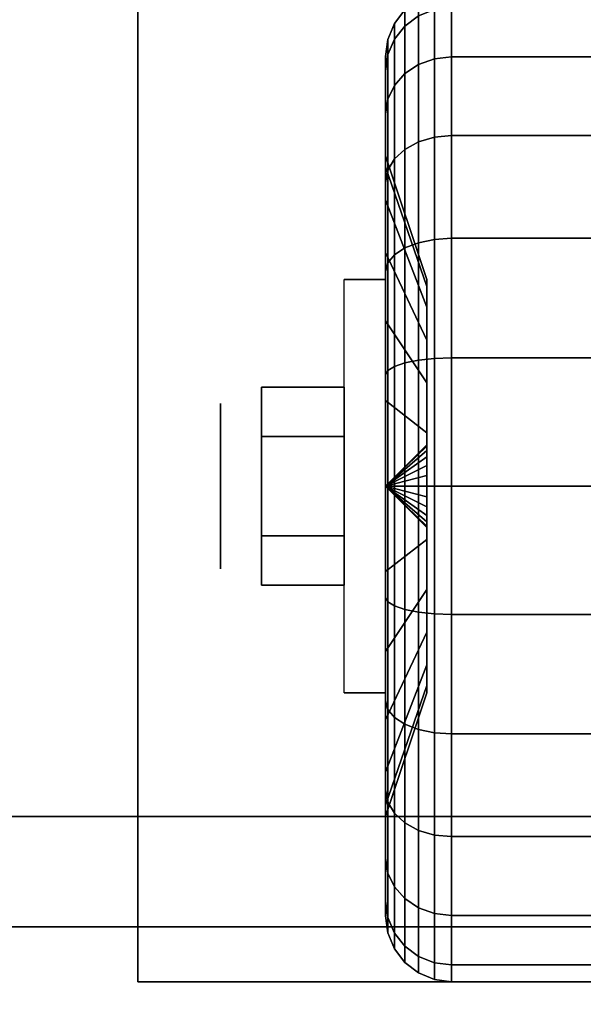
# Model space of a CAD drawing. Extents: x -72 to 72, y -44 to 44.
# Drawn here: x -34 to -33, y 7 to 9 of the extents above; entities that cross this region are included whole.
import ezdxf

# ---------------------------------------------------------------- set-up
doc = ezdxf.new("R2010")
doc.units = 0
for name, color, linetype in [('3D', 254, 'CONTINUOUS'), ('3D-BLACK', 250, 'CONTINUOUS'), ('3D-CHROME', 254, 'CONTINUOUS'), ('3D-FLAT', 7, 'CONTINUOUS'), ('3D-NON', 43, 'CONTINUOUS')]:
    doc.layers.add(name, color=color, linetype=linetype)

msp = doc.modelspace()

# ---------------------------------------------------------------- linework, layer by layer
at = {"layer": '3D', "extrusion": (1, 0, 0)}
msp.add_circle((8, 1.125, -33.9375), 0.1875, dxfattribs=at)
at = {"layer": '3D', "extrusion": (-1, 0, 0)}
msp.add_arc((-8, 1.125, 33.5625), 0.4688, 180, 0, dxfattribs=at)
at = {"layer": '3D'}
for points in [[(-33.5625, 8, 1.125), (-33.4688, 8.0906, 1.1007), (-33.4688, 8.0938, 1.125), (-33.5625, 8, 1.125)], [(-33.5625, 8, 1.125), (-33.4688, 8.0938, 1.125), (-33.4688, 8.0906, 1.1493), (-33.5625, 8, 1.125)], [(-33.5625, 8, 1.125), (-33.4688, 8.0812, 1.0781), (-33.4688, 8.0906, 1.1007), (-33.5625, 8, 1.125)], [(-33.5625, 8, 1.125), (-33.4688, 8.0906, 1.1493), (-33.4688, 8.0812, 1.1719), (-33.5625, 8, 1.125)], [(-33.5625, 8, 1.125), (-33.4688, 8.0663, 1.0587), (-33.4688, 8.0812, 1.0781), (-33.5625, 8, 1.125)], [(-33.5625, 8, 1.125), (-33.4688, 8.0812, 1.1719), (-33.4688, 8.0663, 1.1913), (-33.5625, 8, 1.125)], [(-33.5625, 8, 1.125), (-33.4688, 8.0469, 1.0438), (-33.4688, 8.0663, 1.0587), (-33.5625, 8, 1.125)], [(-33.5625, 8, 1.125), (-33.4688, 8.0663, 1.1913), (-33.4688, 8.0469, 1.2062), (-33.5625, 8, 1.125)], [(-33.5625, 8, 1.125), (-33.4688, 8.0243, 1.0344), (-33.4688, 8.0469, 1.0438), (-33.5625, 8, 1.125)], [(-33.5625, 8, 1.125), (-33.4688, 8.0469, 1.2062), (-33.4688, 8.0243, 1.2156), (-33.5625, 8, 1.125)], [(-33.5625, 8, 1.125), (-33.4688, 8, 1.0312), (-33.4688, 8.0243, 1.0344), (-33.5625, 8, 1.125)], [(-33.5625, 8, 1.125), (-33.4688, 8.0243, 1.2156), (-33.4688, 8, 1.2188), (-33.5625, 8, 1.125)], [(-33.5625, 8, 1.125), (-33.4688, 7.9757, 1.0344), (-33.4688, 8, 1.0312), (-33.5625, 8, 1.125)], [(-33.5625, 8, 1.125), (-33.4688, 7.9531, 1.0438), (-33.4688, 7.9757, 1.0344), (-33.5625, 8, 1.125)], [(-33.5625, 8, 1.125), (-33.4688, 7.9337, 1.0587), (-33.4688, 7.9531, 1.0438), (-33.5625, 8, 1.125)], [(-33.5625, 8, 1.125), (-33.4688, 7.9188, 1.0781), (-33.4688, 7.9337, 1.0587), (-33.5625, 8, 1.125)], [(-33.5625, 8, 1.125), (-33.4688, 7.9094, 1.1007), (-33.4688, 7.9188, 1.0781), (-33.5625, 8, 1.125)], [(-33.5625, 8, 1.125), (-33.4688, 7.9062, 1.125), (-33.4688, 7.9094, 1.1007), (-33.5625, 8, 1.125)], [(-33.5625, 8, 1.125), (-33.4688, 7.9094, 1.1493), (-33.4688, 7.9062, 1.125), (-33.5625, 8, 1.125)], [(-33.5625, 8, 1.125), (-33.4688, 7.9188, 1.1719), (-33.4688, 7.9094, 1.1493), (-33.5625, 8, 1.125)], [(-33.5625, 8, 1.125), (-33.4688, 7.9337, 1.1913), (-33.4688, 7.9188, 1.1719), (-33.5625, 8, 1.125)], [(-33.5625, 8, 1.125), (-33.4688, 7.9531, 1.2062), (-33.4688, 7.9337, 1.1913), (-33.5625, 8, 1.125)], [(-33.5625, 8, 1.125), (-33.4688, 7.9757, 1.2156), (-33.4688, 7.9531, 1.2062), (-33.5625, 8, 1.125)], [(-33.5625, 8, 1.125), (-33.4688, 8, 1.2188), (-33.4688, 7.9757, 1.2156), (-33.5625, 8, 1.125)]]:
    msp.add_3dface(points, dxfattribs=at)
at = {"layer": '3D-BLACK'}
for points in [[(-33.4875, 9.1049, 1.125), (-33.5186, 9.0811, 1.125), (-33.5186, 9.0442, 0.8452), (-33.4875, 9.0673, 0.839)], [(-33.4875, 9.0673, 1.411), (-33.5186, 9.0442, 1.4048), (-33.5186, 9.0811, 1.125), (-33.4875, 9.1049, 1.125)], [(-33.5186, 9.0811, 1.125), (-33.5424, 9.05, 1.125), (-33.5424, 9.0142, 0.8532), (-33.5186, 9.0442, 0.8452)], [(-33.5186, 9.0442, 1.4048), (-33.5424, 9.0142, 1.3968), (-33.5424, 9.05, 1.125), (-33.5186, 9.0811, 1.125)], [(-33.4513, 9.0817, 0.8352), (-33.4875, 9.0673, 0.839), (-33.4875, 8.9569, 0.5725), (-33.4513, 8.9699, 0.5651)], [(-33.4513, 8.9699, 1.6849), (-33.4875, 8.9569, 1.6775), (-33.4875, 9.0673, 1.411), (-33.4513, 9.0817, 1.4148)], [(-33.4125, 9.0867, 0.8338), (-33.4513, 9.0817, 0.8352), (-33.4513, 8.9699, 0.5651), (-33.4125, 8.9743, 0.5625)], [(-33.4125, 8.9743, 1.6875), (-33.4513, 8.9699, 1.6849), (-33.4513, 9.0817, 1.4148), (-33.4125, 9.0867, 1.4162)], [(-32.5875, 9.0867, 0.8338), (-33.4125, 9.0867, 0.8338), (-33.4125, 8.9743, 0.5625), (-32.5875, 8.9743, 0.5625)], [(-32.5875, 8.9743, 1.6875), (-33.4125, 8.9743, 1.6875), (-33.4125, 9.0867, 1.4162), (-32.5875, 9.0867, 1.4162)], [(-33.4875, 9.0673, 0.839), (-33.5186, 9.0442, 0.8452), (-33.5186, 8.9362, 0.5845), (-33.4875, 8.9569, 0.5725)], [(-33.4875, 8.9569, 1.6775), (-33.5186, 8.9362, 1.6655), (-33.5186, 9.0442, 1.4048), (-33.4875, 9.0673, 1.411)], [(-33.5424, 9.05, 1.125), (-33.5574, 9.0138, 1.125), (-33.5574, 8.9793, 0.8626), (-33.5424, 9.0142, 0.8532)], [(-33.5424, 9.0142, 1.3968), (-33.5574, 8.9793, 1.3874), (-33.5574, 9.0138, 1.125), (-33.5424, 9.05, 1.125)], [(-33.5186, 9.0442, 0.8452), (-33.5424, 9.0142, 0.8532), (-33.5424, 8.9093, 0.6), (-33.5186, 8.9362, 0.5845)], [(-33.5186, 8.9362, 1.6655), (-33.5424, 8.9093, 1.65), (-33.5424, 9.0142, 1.3968), (-33.5186, 9.0442, 1.4048)], [(-33.5574, 9.0138, 1.125), (-33.5625, 8.975, 1.125), (-33.5625, 8.9418, 0.8727), (-33.5574, 8.9793, 0.8626)], [(-33.5574, 8.9793, 1.3874), (-33.5625, 8.9418, 1.3773), (-33.5625, 8.975, 1.125), (-33.5574, 9.0138, 1.125)], [(-33.5424, 9.0142, 0.8532), (-33.5574, 8.9793, 0.8626), (-33.5574, 8.878, 0.6181), (-33.5424, 8.9093, 0.6)], [(-33.5424, 8.9093, 1.65), (-33.5574, 8.878, 1.6319), (-33.5574, 8.9793, 1.3874), (-33.5424, 9.0142, 1.3968)], [(-33.5574, 8.9793, 0.8626), (-33.5625, 8.9418, 0.8727), (-33.5625, 8.8444, 0.6375), (-33.5574, 8.878, 0.6181)], [(-33.5574, 8.878, 1.6319), (-33.5625, 8.8444, 1.6125), (-33.5625, 8.9418, 1.3773), (-33.5574, 8.9793, 1.3874)], [(-33.5625, 8.975, 1.125), (-33.5625, 8.75, 1.125), (-33.5625, 8.7244, 0.9309), (-33.5625, 8.9418, 0.8727)], [(-33.5625, 8.9418, 1.3773), (-33.5625, 8.7244, 1.3191), (-33.5625, 8.75, 1.125), (-33.5625, 8.975, 1.125)], [(-33.4513, 8.9699, 0.5651), (-33.4875, 8.9569, 0.5725), (-33.4875, 8.7813, 0.3437), (-33.4513, 8.7919, 0.3331)], [(-33.4513, 8.7919, 1.9169), (-33.4875, 8.7813, 1.9063), (-33.4875, 8.9569, 1.6775), (-33.4513, 8.9699, 1.6849)], [(-33.4125, 8.9743, 0.5625), (-33.4513, 8.9699, 0.5651), (-33.4513, 8.7919, 0.3331), (-33.4125, 8.7955, 0.3295)], [(-33.4125, 8.7955, 1.9205), (-33.4513, 8.7919, 1.9169), (-33.4513, 8.9699, 1.6849), (-33.4125, 8.9743, 1.6875)], [(-32.5875, 8.9743, 0.5625), (-33.4125, 8.9743, 0.5625), (-33.4125, 8.7955, 0.3295), (-32.5875, 8.7955, 0.3295)], [(-32.5875, 8.7955, 1.9205), (-33.4125, 8.7955, 1.9205), (-33.4125, 8.9743, 1.6875), (-32.5875, 8.9743, 1.6875)], [(-33.5625, 8.9418, 0.8727), (-33.5625, 8.7244, 0.9309), (-33.5625, 8.6495, 0.75), (-33.5625, 8.8444, 0.6375)], [(-33.5625, 8.8444, 1.6125), (-33.5625, 8.6495, 1.5), (-33.5625, 8.7244, 1.3191), (-33.5625, 8.9418, 1.3773)], [(-33.4875, 8.9569, 0.5725), (-33.5186, 8.9362, 0.5845), (-33.5186, 8.7644, 0.3606), (-33.4875, 8.7813, 0.3437)], [(-33.4875, 8.7813, 1.9063), (-33.5186, 8.7644, 1.8894), (-33.5186, 8.9362, 1.6655), (-33.4875, 8.9569, 1.6775)], [(-33.5186, 8.9362, 0.5845), (-33.5424, 8.9093, 0.6), (-33.5424, 8.7425, 0.3825), (-33.5186, 8.7644, 0.3606)], [(-33.5186, 8.7644, 1.8894), (-33.5424, 8.7425, 1.8675), (-33.5424, 8.9093, 1.65), (-33.5186, 8.9362, 1.6655)], [(-33.5424, 8.9093, 0.6), (-33.5574, 8.878, 0.6181), (-33.5574, 8.7169, 0.4081), (-33.5424, 8.7425, 0.3825)], [(-33.5424, 8.7425, 1.8675), (-33.5574, 8.7169, 1.8419), (-33.5574, 8.878, 1.6319), (-33.5424, 8.9093, 1.65)], [(-33.5574, 8.878, 0.6181), (-33.5625, 8.8444, 0.6375), (-33.5625, 8.6894, 0.4356), (-33.5574, 8.7169, 0.4081)], [(-33.5574, 8.7169, 1.8419), (-33.5625, 8.6894, 1.8144), (-33.5625, 8.8444, 1.6125), (-33.5574, 8.878, 1.6319)], [(-33.5625, 8.8444, 0.6375), (-33.5625, 8.6495, 0.75), (-33.5625, 8.5303, 0.5947), (-33.5625, 8.6894, 0.4356)], [(-33.5625, 8.6894, 1.8144), (-33.5625, 8.5303, 1.6553), (-33.5625, 8.6495, 1.5), (-33.5625, 8.8444, 1.6125)], [(-33.4513, 8.7919, 0.3331), (-33.4875, 8.7813, 0.3437), (-33.4875, 8.5525, 0.1681), (-33.4513, 8.5599, 0.1551)], [(-33.4513, 8.5599, 2.0949), (-33.4875, 8.5525, 2.0819), (-33.4875, 8.7813, 1.9063), (-33.4513, 8.7919, 1.9169)], [(-33.4125, 8.7955, 0.3295), (-33.4513, 8.7919, 0.3331), (-33.4513, 8.5599, 0.1551), (-33.4125, 8.5625, 0.1507)], [(-33.4125, 8.5625, 2.0993), (-33.4513, 8.5599, 2.0949), (-33.4513, 8.7919, 1.9169), (-33.4125, 8.7955, 1.9205)], [(-32.5875, 8.7955, 0.3295), (-33.4125, 8.7955, 0.3295), (-33.4125, 8.5625, 0.1507), (-32.5875, 8.5625, 0.1507)], [(-32.5875, 8.5625, 2.0993), (-33.4125, 8.5625, 2.0993), (-33.4125, 8.7955, 1.9205), (-32.5875, 8.7955, 1.9205)], [(-33.5186, 8.7644, 0.3606), (-33.5424, 8.7425, 0.3825), (-33.5424, 8.525, 0.2157), (-33.5186, 8.5405, 0.1888)], [(-33.5186, 8.5405, 2.0612), (-33.5424, 8.525, 2.0343), (-33.5424, 8.7425, 1.8675), (-33.5186, 8.7644, 1.8894)], [(-33.4875, 8.7813, 0.3437), (-33.5186, 8.7644, 0.3606), (-33.5186, 8.5405, 0.1888), (-33.4875, 8.5525, 0.1681)], [(-33.4875, 8.5525, 2.0819), (-33.5186, 8.5405, 2.0612), (-33.5186, 8.7644, 1.8894), (-33.4875, 8.7813, 1.9063)], [(-33.5625, 8.75, 1.125), (-33.4688, 8.4688, 1.125), (-33.4688, 8.4528, 1.0037), (-33.5625, 8.7244, 0.9309)], [(-33.5625, 8.7244, 1.3191), (-33.4688, 8.4528, 1.2463), (-33.4688, 8.4688, 1.125), (-33.5625, 8.75, 1.125)], [(-33.5424, 8.7425, 0.3825), (-33.5574, 8.7169, 0.4081), (-33.5574, 8.5069, 0.247), (-33.5424, 8.525, 0.2157)], [(-33.5424, 8.525, 2.0343), (-33.5574, 8.5069, 2.003), (-33.5574, 8.7169, 1.8419), (-33.5424, 8.7425, 1.8675)], [(-33.5625, 8.7244, 0.9309), (-33.4688, 8.4528, 1.0037), (-33.4688, 8.4059, 0.8906), (-33.5625, 8.6495, 0.75)], [(-33.5625, 8.6495, 1.5), (-33.4688, 8.4059, 1.3594), (-33.4688, 8.4528, 1.2463), (-33.5625, 8.7244, 1.3191)], [(-33.5574, 8.7169, 0.4081), (-33.5625, 8.6894, 0.4356), (-33.5625, 8.4875, 0.2806), (-33.5574, 8.5069, 0.247)], [(-33.5574, 8.5069, 2.003), (-33.5625, 8.4875, 1.9694), (-33.5625, 8.6894, 1.8144), (-33.5574, 8.7169, 1.8419)], [(-33.5625, 8.6894, 0.4356), (-33.5625, 8.5303, 0.5947), (-33.5625, 8.375, 0.4755), (-33.5625, 8.4875, 0.2806)], [(-33.5625, 8.4875, 1.9694), (-33.5625, 8.375, 1.7745), (-33.5625, 8.5303, 1.6553), (-33.5625, 8.6894, 1.8144)], [(-33.5625, 8.6495, 0.75), (-33.4688, 8.4059, 0.8906), (-33.4688, 8.3315, 0.7935), (-33.5625, 8.5303, 0.5947)], [(-33.5625, 8.5303, 1.6553), (-33.4688, 8.3315, 1.4565), (-33.4688, 8.4059, 1.3594), (-33.5625, 8.6495, 1.5)], [(-33.4513, 8.5599, 0.1551), (-33.4875, 8.5525, 0.1681), (-33.4875, 8.286, 0.0577), (-33.4513, 8.2898, 0.0433)], [(-33.4513, 8.2898, 2.2067), (-33.4875, 8.286, 2.1923), (-33.4875, 8.5525, 2.0819), (-33.4513, 8.5599, 2.0949)], [(-33.4125, 8.5625, 0.1507), (-33.4513, 8.5599, 0.1551), (-33.4513, 8.2898, 0.0433), (-33.4125, 8.2912, 0.0383)], [(-33.4125, 8.2912, 2.2117), (-33.4513, 8.2898, 2.2067), (-33.4513, 8.5599, 2.0949), (-33.4125, 8.5625, 2.0993)], [(-32.5875, 8.5625, 0.1507), (-33.4125, 8.5625, 0.1507), (-33.4125, 8.2912, 0.0383), (-32.5875, 8.2912, 0.0383)], [(-32.5875, 8.2912, 2.2117), (-33.4125, 8.2912, 2.2117), (-33.4125, 8.5625, 2.0993), (-32.5875, 8.5625, 2.0993)], [(-33.5186, 8.5405, 0.1888), (-33.5424, 8.525, 0.2157), (-33.5424, 8.2718, 0.1108), (-33.5186, 8.2798, 0.0808)], [(-33.5186, 8.2798, 2.1692), (-33.5424, 8.2718, 2.1392), (-33.5424, 8.525, 2.0343), (-33.5186, 8.5405, 2.0612)], [(-33.4875, 8.5525, 0.1681), (-33.5186, 8.5405, 0.1888), (-33.5186, 8.2798, 0.0808), (-33.4875, 8.286, 0.0577)], [(-33.4875, 8.286, 2.1923), (-33.5186, 8.2798, 2.1692), (-33.5186, 8.5405, 2.0612), (-33.4875, 8.5525, 2.0819)], [(-33.5625, 8.5303, 0.5947), (-33.4688, 8.3315, 0.7935), (-33.4688, 8.2344, 0.7191), (-33.5625, 8.375, 0.4755)], [(-33.5625, 8.375, 1.7745), (-33.4688, 8.2344, 1.5309), (-33.4688, 8.3315, 1.4565), (-33.5625, 8.5303, 1.6553)], [(-33.5424, 8.525, 0.2157), (-33.5574, 8.5069, 0.247), (-33.5574, 8.2624, 0.1457), (-33.5424, 8.2718, 0.1108)], [(-33.5424, 8.2718, 2.1392), (-33.5574, 8.2624, 2.1043), (-33.5574, 8.5069, 2.003), (-33.5424, 8.525, 2.0343)], [(-33.5574, 8.5069, 0.247), (-33.5625, 8.4875, 0.2806), (-33.5625, 8.2523, 0.1832), (-33.5574, 8.2624, 0.1457)], [(-33.5574, 8.2624, 2.1043), (-33.5625, 8.2523, 2.0668), (-33.5625, 8.4875, 1.9694), (-33.5574, 8.5069, 2.003)], [(-33.5625, 8.4875, 0.2806), (-33.5625, 8.375, 0.4755), (-33.5625, 8.1941, 0.4006), (-33.5625, 8.2523, 0.1832)], [(-33.5625, 8.2523, 2.0668), (-33.5625, 8.1941, 1.8494), (-33.5625, 8.375, 1.7745), (-33.5625, 8.4875, 1.9694)], [(-33.5625, 8.375, 0.4755), (-33.4688, 8.2344, 0.7191), (-33.4688, 8.1213, 0.6722), (-33.5625, 8.1941, 0.4006)], [(-33.5625, 8.1941, 1.8494), (-33.4688, 8.1213, 1.5778), (-33.4688, 8.2344, 1.5309), (-33.5625, 8.375, 1.7745)], [(-33.4125, 8.2912, 0.0383), (-33.4513, 8.2898, 0.0433), (-33.4513, 8, 0.0051), (-33.4125, 8)], [(-33.4125, 8, 2.25), (-33.4513, 8, 2.2449), (-33.4513, 8.2898, 2.2067), (-33.4125, 8.2912, 2.2117)], [(-32.5875, 8.2912, 0.0383), (-33.4125, 8.2912, 0.0383), (-33.4125, 8), (-32.5875, 8)], [(-32.5875, 8, 2.25), (-33.4125, 8, 2.25), (-33.4125, 8.2912, 2.2117), (-32.5875, 8.2912, 2.2117)], [(-33.5424, 8.2718, 0.1108), (-33.5574, 8.2624, 0.1457), (-33.5574, 8, 0.1112), (-33.5424, 8, 0.075)], [(-33.5424, 8, 2.175), (-33.5574, 8, 2.1388), (-33.5574, 8.2624, 2.1043), (-33.5424, 8.2718, 2.1392)], [(-33.5186, 8.2798, 0.0808), (-33.5424, 8.2718, 0.1108), (-33.5424, 8, 0.075), (-33.5186, 8, 0.0439)], [(-33.5186, 8, 2.2061), (-33.5424, 8, 2.175), (-33.5424, 8.2718, 2.1392), (-33.5186, 8.2798, 2.1692)], [(-33.4875, 8.286, 0.0577), (-33.5186, 8.2798, 0.0808), (-33.5186, 8, 0.0439), (-33.4875, 8, 0.0201)], [(-33.4875, 8, 2.2299), (-33.5186, 8, 2.2061), (-33.5186, 8.2798, 2.1692), (-33.4875, 8.286, 2.1923)], [(-33.4513, 8.2898, 0.0433), (-33.4875, 8.286, 0.0577), (-33.4875, 8, 0.0201), (-33.4513, 8, 0.0051)], [(-33.4513, 8, 2.2449), (-33.4875, 8, 2.2299), (-33.4875, 8.286, 2.1923), (-33.4513, 8.2898, 2.2067)], [(-33.5574, 8.2624, 0.1457), (-33.5625, 8.2523, 0.1832), (-33.5625, 8, 0.15), (-33.5574, 8, 0.1112)], [(-33.5574, 8, 2.1388), (-33.5625, 8, 2.1), (-33.5625, 8.2523, 2.0668), (-33.5574, 8.2624, 2.1043)], [(-33.5625, 8.2523, 0.1832), (-33.5625, 8.1941, 0.4006), (-33.5625, 8, 0.375), (-33.5625, 8, 0.15)], [(-33.5625, 8, 2.1), (-33.5625, 8, 1.875), (-33.5625, 8.1941, 1.8494), (-33.5625, 8.2523, 2.0668)], [(-33.5625, 8.1941, 0.4006), (-33.4688, 8.1213, 0.6722), (-33.4688, 8, 0.6562), (-33.5625, 8, 0.375)], [(-33.5625, 8, 1.875), (-33.4688, 8, 1.5938), (-33.4688, 8.1213, 1.5778), (-33.5625, 8.1941, 1.8494)], [(-33.5625, 8, 0.375), (-33.4688, 8, 0.6562), (-33.4688, 7.8787, 0.6722), (-33.5625, 7.8059, 0.4006)], [(-33.5625, 8, 0.15), (-33.5625, 8, 0.375), (-33.5625, 7.8059, 0.4006), (-33.5625, 7.7477, 0.1832)], [(-33.5574, 8, 0.1112), (-33.5625, 8, 0.15), (-33.5625, 7.7477, 0.1832), (-33.5574, 7.7376, 0.1457)], [(-33.5625, 7.8059, 1.8494), (-33.4688, 7.8787, 1.5778), (-33.4688, 8, 1.5938), (-33.5625, 8, 1.875)], [(-33.5625, 7.7477, 2.0668), (-33.5625, 7.8059, 1.8494), (-33.5625, 8, 1.875), (-33.5625, 8, 2.1)], [(-33.5574, 7.7376, 2.1043), (-33.5625, 7.7477, 2.0668), (-33.5625, 8, 2.1), (-33.5574, 8, 2.1388)], [(-33.5424, 8, 0.075), (-33.5574, 8, 0.1112), (-33.5574, 7.7376, 0.1457), (-33.5424, 7.7282, 0.1108)], [(-33.5424, 7.7282, 2.1392), (-33.5574, 7.7376, 2.1043), (-33.5574, 8, 2.1388), (-33.5424, 8, 2.175)], [(-33.5186, 8, 0.0439), (-33.5424, 8, 0.075), (-33.5424, 7.7282, 0.1108), (-33.5186, 7.7202, 0.0808)], [(-33.5186, 7.7202, 2.1692), (-33.5424, 7.7282, 2.1392), (-33.5424, 8, 2.175), (-33.5186, 8, 2.2061)], [(-33.4875, 8, 0.0201), (-33.5186, 8, 0.0439), (-33.5186, 7.7202, 0.0808), (-33.4875, 7.714, 0.0577)], [(-33.4875, 7.714, 2.1923), (-33.5186, 7.7202, 2.1692), (-33.5186, 8, 2.2061), (-33.4875, 8, 2.2299)], [(-33.4513, 8, 0.0051), (-33.4875, 8, 0.0201), (-33.4875, 7.714, 0.0577), (-33.4513, 7.7102, 0.0433)], [(-33.4513, 7.7102, 2.2067), (-33.4875, 7.714, 2.1923), (-33.4875, 8, 2.2299), (-33.4513, 8, 2.2449)], [(-33.4125, 8), (-33.4513, 8, 0.0051), (-33.4513, 7.7102, 0.0433), (-33.4125, 7.7088, 0.0383)], [(-33.4125, 7.7088, 2.2117), (-33.4513, 7.7102, 2.2067), (-33.4513, 8, 2.2449), (-33.4125, 8, 2.25)], [(-32.5875, 8), (-33.4125, 8), (-33.4125, 7.7088, 0.0383), (-32.5875, 7.7088, 0.0383)], [(-32.5875, 7.7088, 2.2117), (-33.4125, 7.7088, 2.2117), (-33.4125, 8, 2.25), (-32.5875, 8, 2.25)], [(-33.5625, 7.8059, 0.4006), (-33.4688, 7.8787, 0.6722), (-33.4688, 7.7656, 0.7191), (-33.5625, 7.625, 0.4755)], [(-33.5625, 7.625, 1.7745), (-33.4688, 7.7656, 1.5309), (-33.4688, 7.8787, 1.5778), (-33.5625, 7.8059, 1.8494)], [(-33.5625, 7.7477, 0.1832), (-33.5625, 7.8059, 0.4006), (-33.5625, 7.625, 0.4755), (-33.5625, 7.5125, 0.2806)], [(-33.5625, 7.5125, 1.9694), (-33.5625, 7.625, 1.7745), (-33.5625, 7.8059, 1.8494), (-33.5625, 7.7477, 2.0668)], [(-33.5625, 7.625, 0.4755), (-33.4688, 7.7656, 0.7191), (-33.4688, 7.6685, 0.7935), (-33.5625, 7.4697, 0.5947)], [(-33.5625, 7.4697, 1.6553), (-33.4688, 7.6685, 1.4565), (-33.4688, 7.7656, 1.5309), (-33.5625, 7.625, 1.7745)], [(-33.5574, 7.7376, 0.1457), (-33.5625, 7.7477, 0.1832), (-33.5625, 7.5125, 0.2806), (-33.5574, 7.4931, 0.247)], [(-33.5574, 7.4931, 2.003), (-33.5625, 7.5125, 1.9694), (-33.5625, 7.7477, 2.0668), (-33.5574, 7.7376, 2.1043)], [(-33.5424, 7.7282, 0.1108), (-33.5574, 7.7376, 0.1457), (-33.5574, 7.4931, 0.247), (-33.5424, 7.475, 0.2157)], [(-33.5424, 7.475, 2.0343), (-33.5574, 7.4931, 2.003), (-33.5574, 7.7376, 2.1043), (-33.5424, 7.7282, 2.1392)], [(-33.5186, 7.7202, 0.0808), (-33.5424, 7.7282, 0.1108), (-33.5424, 7.475, 0.2157), (-33.5186, 7.4595, 0.1888)], [(-33.5186, 7.4595, 2.0612), (-33.5424, 7.475, 2.0343), (-33.5424, 7.7282, 2.1392), (-33.5186, 7.7202, 2.1692)], [(-33.4875, 7.714, 0.0577), (-33.5186, 7.7202, 0.0808), (-33.5186, 7.4595, 0.1888), (-33.4875, 7.4475, 0.1681)], [(-33.4875, 7.4475, 2.0819), (-33.5186, 7.4595, 2.0612), (-33.5186, 7.7202, 2.1692), (-33.4875, 7.714, 2.1923)], [(-33.4513, 7.7102, 0.0433), (-33.4875, 7.714, 0.0577), (-33.4875, 7.4475, 0.1681), (-33.4513, 7.4401, 0.1551)], [(-33.4513, 7.4401, 2.0949), (-33.4875, 7.4475, 2.0819), (-33.4875, 7.714, 2.1923), (-33.4513, 7.7102, 2.2067)], [(-33.4125, 7.7088, 0.0383), (-33.4513, 7.7102, 0.0433), (-33.4513, 7.4401, 0.1551), (-33.4125, 7.4375, 0.1507)], [(-33.4125, 7.4375, 2.0993), (-33.4513, 7.4401, 2.0949), (-33.4513, 7.7102, 2.2067), (-33.4125, 7.7088, 2.2117)], [(-32.5875, 7.7088, 0.0383), (-33.4125, 7.7088, 0.0383), (-33.4125, 7.4375, 0.1507), (-32.5875, 7.4375, 0.1507)], [(-32.5875, 7.4375, 2.0993), (-33.4125, 7.4375, 2.0993), (-33.4125, 7.7088, 2.2117), (-32.5875, 7.7088, 2.2117)], [(-33.5625, 7.4697, 0.5947), (-33.4688, 7.6685, 0.7935), (-33.4688, 7.5941, 0.8906), (-33.5625, 7.3505, 0.75)], [(-33.5625, 7.3505, 1.5), (-33.4688, 7.5941, 1.3594), (-33.4688, 7.6685, 1.4565), (-33.5625, 7.4697, 1.6553)], [(-33.5625, 7.5125, 0.2806), (-33.5625, 7.625, 0.4755), (-33.5625, 7.4697, 0.5947), (-33.5625, 7.3106, 0.4356)], [(-33.5625, 7.3106, 1.8144), (-33.5625, 7.4697, 1.6553), (-33.5625, 7.625, 1.7745), (-33.5625, 7.5125, 1.9694)], [(-33.5625, 7.3505, 0.75), (-33.4688, 7.5941, 0.8906), (-33.4688, 7.5472, 1.0037), (-33.5625, 7.2756, 0.9309)], [(-33.5625, 7.2756, 1.3191), (-33.4688, 7.5472, 1.2463), (-33.4688, 7.5941, 1.3594), (-33.5625, 7.3505, 1.5)], [(-33.5625, 7.2756, 0.9309), (-33.4688, 7.5472, 1.0037), (-33.4688, 7.5312, 1.125), (-33.5625, 7.25, 1.125)], [(-33.5625, 7.25, 1.125), (-33.4688, 7.5312, 1.125), (-33.4688, 7.5472, 1.2463), (-33.5625, 7.2756, 1.3191)], [(-33.5574, 7.4931, 0.247), (-33.5625, 7.5125, 0.2806), (-33.5625, 7.3106, 0.4356), (-33.5574, 7.2831, 0.4081)], [(-33.5574, 7.2831, 1.8419), (-33.5625, 7.3106, 1.8144), (-33.5625, 7.5125, 1.9694), (-33.5574, 7.4931, 2.003)], [(-33.5424, 7.475, 0.2157), (-33.5574, 7.4931, 0.247), (-33.5574, 7.2831, 0.4081), (-33.5424, 7.2575, 0.3825)], [(-33.5424, 7.2575, 1.8675), (-33.5574, 7.2831, 1.8419), (-33.5574, 7.4931, 2.003), (-33.5424, 7.475, 2.0343)], [(-33.5625, 7.3106, 0.4356), (-33.5625, 7.4697, 0.5947), (-33.5625, 7.3505, 0.75), (-33.5625, 7.1556, 0.6375)], [(-33.5625, 7.1556, 1.6125), (-33.5625, 7.3505, 1.5), (-33.5625, 7.4697, 1.6553), (-33.5625, 7.3106, 1.8144)], [(-33.5186, 7.4595, 0.1888), (-33.5424, 7.475, 0.2157), (-33.5424, 7.2575, 0.3825), (-33.5186, 7.2356, 0.3606)], [(-33.5186, 7.2356, 1.8894), (-33.5424, 7.2575, 1.8675), (-33.5424, 7.475, 2.0343), (-33.5186, 7.4595, 2.0612)], [(-33.4875, 7.4475, 0.1681), (-33.5186, 7.4595, 0.1888), (-33.5186, 7.2356, 0.3606), (-33.4875, 7.2187, 0.3437)], [(-33.4875, 7.2187, 1.9063), (-33.5186, 7.2356, 1.8894), (-33.5186, 7.4595, 2.0612), (-33.4875, 7.4475, 2.0819)], [(-33.4513, 7.4401, 0.1551), (-33.4875, 7.4475, 0.1681), (-33.4875, 7.2187, 0.3437), (-33.4513, 7.2081, 0.3331)], [(-33.4513, 7.2081, 1.9169), (-33.4875, 7.2187, 1.9063), (-33.4875, 7.4475, 2.0819), (-33.4513, 7.4401, 2.0949)], [(-33.4125, 7.4375, 0.1507), (-33.4513, 7.4401, 0.1551), (-33.4513, 7.2081, 0.3331), (-33.4125, 7.2045, 0.3295)], [(-33.4125, 7.2045, 1.9205), (-33.4513, 7.2081, 1.9169), (-33.4513, 7.4401, 2.0949), (-33.4125, 7.4375, 2.0993)], [(-32.5875, 7.4375, 0.1507), (-33.4125, 7.4375, 0.1507), (-33.4125, 7.2045, 0.3295), (-32.5875, 7.2045, 0.3295)], [(-32.5875, 7.2045, 1.9205), (-33.4125, 7.2045, 1.9205), (-33.4125, 7.4375, 2.0993), (-32.5875, 7.4375, 2.0993)], [(-33.5625, 7.1556, 0.6375), (-33.5625, 7.3505, 0.75), (-33.5625, 7.2756, 0.9309), (-33.5625, 7.0582, 0.8727)], [(-33.5625, 7.0582, 1.3773), (-33.5625, 7.2756, 1.3191), (-33.5625, 7.3505, 1.5), (-33.5625, 7.1556, 1.6125)], [(-33.5574, 7.2831, 0.4081), (-33.5625, 7.3106, 0.4356), (-33.5625, 7.1556, 0.6375), (-33.5574, 7.122, 0.6181)], [(-33.5574, 7.122, 1.6319), (-33.5625, 7.1556, 1.6125), (-33.5625, 7.3106, 1.8144), (-33.5574, 7.2831, 1.8419)], [(-33.5625, 7.0582, 0.8727), (-33.5625, 7.2756, 0.9309), (-33.5625, 7.25, 1.125), (-33.5625, 7.025, 1.125)], [(-33.5625, 7.025, 1.125), (-33.5625, 7.25, 1.125), (-33.5625, 7.2756, 1.3191), (-33.5625, 7.0582, 1.3773)], [(-33.5424, 7.2575, 0.3825), (-33.5574, 7.2831, 0.4081), (-33.5574, 7.122, 0.6181), (-33.5424, 7.0907, 0.6)], [(-33.5424, 7.0907, 1.65), (-33.5574, 7.122, 1.6319), (-33.5574, 7.2831, 1.8419), (-33.5424, 7.2575, 1.8675)], [(-33.5186, 7.2356, 0.3606), (-33.5424, 7.2575, 0.3825), (-33.5424, 7.0907, 0.6), (-33.5186, 7.0638, 0.5845)], [(-33.5186, 7.0638, 1.6655), (-33.5424, 7.0907, 1.65), (-33.5424, 7.2575, 1.8675), (-33.5186, 7.2356, 1.8894)], [(-33.4875, 7.2187, 0.3437), (-33.5186, 7.2356, 0.3606), (-33.5186, 7.0638, 0.5845), (-33.4875, 7.0431, 0.5725)], [(-33.4875, 7.0431, 1.6775), (-33.5186, 7.0638, 1.6655), (-33.5186, 7.2356, 1.8894), (-33.4875, 7.2187, 1.9063)], [(-33.4513, 7.2081, 0.3331), (-33.4875, 7.2187, 0.3437), (-33.4875, 7.0431, 0.5725), (-33.4513, 7.0301, 0.5651)], [(-33.4513, 7.0301, 1.6849), (-33.4875, 7.0431, 1.6775), (-33.4875, 7.2187, 1.9063), (-33.4513, 7.2081, 1.9169)], [(-33.4125, 7.2045, 0.3295), (-33.4513, 7.2081, 0.3331), (-33.4513, 7.0301, 0.5651), (-33.4125, 7.0257, 0.5625)], [(-33.4125, 7.0257, 1.6875), (-33.4513, 7.0301, 1.6849), (-33.4513, 7.2081, 1.9169), (-33.4125, 7.2045, 1.9205)], [(-32.5875, 7.2045, 0.3295), (-33.4125, 7.2045, 0.3295), (-33.4125, 7.0257, 0.5625), (-32.5875, 7.0257, 0.5625)], [(-32.5875, 7.0257, 1.6875), (-33.4125, 7.0257, 1.6875), (-33.4125, 7.2045, 1.9205), (-32.5875, 7.2045, 1.9205)], [(-33.5574, 7.122, 0.6181), (-33.5625, 7.1556, 0.6375), (-33.5625, 7.0582, 0.8727), (-33.5574, 7.0207, 0.8626)], [(-33.5574, 7.0207, 1.3874), (-33.5625, 7.0582, 1.3773), (-33.5625, 7.1556, 1.6125), (-33.5574, 7.122, 1.6319)], [(-33.5424, 7.0907, 0.6), (-33.5574, 7.122, 0.6181), (-33.5574, 7.0207, 0.8626), (-33.5424, 6.9858, 0.8532)], [(-33.5424, 6.9858, 1.3968), (-33.5574, 7.0207, 1.3874), (-33.5574, 7.122, 1.6319), (-33.5424, 7.0907, 1.65)], [(-33.5186, 7.0638, 0.5845), (-33.5424, 7.0907, 0.6), (-33.5424, 6.9858, 0.8532), (-33.5186, 6.9558, 0.8452)], [(-33.5186, 6.9558, 1.4048), (-33.5424, 6.9858, 1.3968), (-33.5424, 7.0907, 1.65), (-33.5186, 7.0638, 1.6655)], [(-33.4875, 7.0431, 0.5725), (-33.5186, 7.0638, 0.5845), (-33.5186, 6.9558, 0.8452), (-33.4875, 6.9327, 0.839)], [(-33.4875, 6.9327, 1.411), (-33.5186, 6.9558, 1.4048), (-33.5186, 7.0638, 1.6655), (-33.4875, 7.0431, 1.6775)], [(-33.5574, 7.0207, 0.8626), (-33.5625, 7.0582, 0.8727), (-33.5625, 7.025, 1.125), (-33.5574, 6.9862, 1.125)], [(-33.5574, 6.9862, 1.125), (-33.5625, 7.025, 1.125), (-33.5625, 7.0582, 1.3773), (-33.5574, 7.0207, 1.3874)], [(-33.4513, 7.0301, 0.5651), (-33.4875, 7.0431, 0.5725), (-33.4875, 6.9327, 0.839), (-33.4513, 6.9183, 0.8352)], [(-33.4513, 6.9183, 1.4148), (-33.4875, 6.9327, 1.411), (-33.4875, 7.0431, 1.6775), (-33.4513, 7.0301, 1.6849)], [(-33.5424, 6.9858, 0.8532), (-33.5574, 7.0207, 0.8626), (-33.5574, 6.9862, 1.125), (-33.5424, 6.95, 1.125)], [(-33.5424, 6.95, 1.125), (-33.5574, 6.9862, 1.125), (-33.5574, 7.0207, 1.3874), (-33.5424, 6.9858, 1.3968)], [(-33.4125, 7.0257, 0.5625), (-33.4513, 7.0301, 0.5651), (-33.4513, 6.9183, 0.8352), (-33.4125, 6.9133, 0.8338)], [(-33.4125, 6.9133, 1.4162), (-33.4513, 6.9183, 1.4148), (-33.4513, 7.0301, 1.6849), (-33.4125, 7.0257, 1.6875)], [(-32.5875, 7.0257, 0.5625), (-33.4125, 7.0257, 0.5625), (-33.4125, 6.9133, 0.8338), (-32.5875, 6.9133, 0.8338)], [(-32.5875, 6.9133, 1.4162), (-33.4125, 6.9133, 1.4162), (-33.4125, 7.0257, 1.6875), (-32.5875, 7.0257, 1.6875)], [(-33.5186, 6.9558, 0.8452), (-33.5424, 6.9858, 0.8532), (-33.5424, 6.95, 1.125), (-33.5186, 6.9189, 1.125)], [(-33.5186, 6.9189, 1.125), (-33.5424, 6.95, 1.125), (-33.5424, 6.9858, 1.3968), (-33.5186, 6.9558, 1.4048)], [(-33.4875, 6.9327, 0.839), (-33.5186, 6.9558, 0.8452), (-33.5186, 6.9189, 1.125), (-33.4875, 6.8951, 1.125)], [(-33.4875, 6.8951, 1.125), (-33.5186, 6.9189, 1.125), (-33.5186, 6.9558, 1.4048), (-33.4875, 6.9327, 1.411)], [(-33.4513, 6.9183, 0.8352), (-33.4875, 6.9327, 0.839), (-33.4875, 6.8951, 1.125), (-33.4513, 6.8801, 1.125)], [(-33.4513, 6.8801, 1.125), (-33.4875, 6.8951, 1.125), (-33.4875, 6.9327, 1.411), (-33.4513, 6.9183, 1.4148)], [(-33.4125, 6.9133, 0.8338), (-33.4513, 6.9183, 0.8352), (-33.4513, 6.8801, 1.125), (-33.4125, 6.875, 1.125)], [(-33.4125, 6.875, 1.125), (-33.4513, 6.8801, 1.125), (-33.4513, 6.9183, 1.4148), (-33.4125, 6.9133, 1.4162)], [(-32.5875, 6.9133, 0.8338), (-33.4125, 6.9133, 0.8338), (-33.4125, 6.875, 1.125), (-32.5875, 6.875, 1.125)], [(-32.5875, 6.875, 1.125), (-33.4125, 6.875, 1.125), (-33.4125, 6.9133, 1.4162), (-32.5875, 6.9133, 1.4162)]]:
    msp.add_3dface(points, dxfattribs=at)
at = {"layer": '3D-CHROME'}
for points in [[(-33.8438, 8.225, 1.125), (-33.6562, 8.225, 1.125), (-33.6562, 8.1125, 1.3199), (-33.8438, 8.1125, 1.3199)], [(-33.8438, 8.1125, 0.9301), (-33.6562, 8.1125, 0.9301), (-33.6562, 8.225, 1.125), (-33.8438, 8.225, 1.125)], [(-33.8438, 8.1125, 1.3199), (-33.6562, 8.1125, 1.3199), (-33.6562, 7.8875, 1.3199), (-33.8438, 7.8875, 1.3199)], [(-33.8438, 7.8875, 0.9301), (-33.6562, 7.8875, 0.9301), (-33.6562, 8.1125, 0.9301), (-33.8438, 8.1125, 0.9301)], [(-33.8438, 7.775, 1.125), (-33.6562, 7.775, 1.125), (-33.6562, 7.8875, 0.9301), (-33.8438, 7.8875, 0.9301)], [(-33.8438, 7.8875, 1.3199), (-33.6562, 7.8875, 1.3199), (-33.6562, 7.775, 1.125), (-33.8438, 7.775, 1.125)]]:
    msp.add_3dface(points, dxfattribs=at)
at = {"layer": '3D-FLAT'}
for points in [[(-26.1, 36, 26.75), (-61.9, 36, 26.75), (-61.9, 5, 26.75), (-26.1, 5, 26.75)], [(-26.1, 36, 3), (-61.9, 36, 3), (-61.9, 5, 3), (-26.1, 5, 3)], [(-62, 7, 35), (-26, 7, 35), (-26, 34, 35), (-62, 34, 35)], [(-61.75, 7.25, 36), (-26.25, 7.25, 36), (-26.25, 33.75, 36), (-61.75, 33.75, 36)], [(-61.75, 7.25, 35), (-26.25, 7.25, 35), (-26.25, 33.75, 35), (-61.75, 33.75, 35)], [(-34.125, 6.875, 3), (-31.875, 6.875, 3), (-31.875, 9.125, 3), (-34.125, 9.125, 3)], [(-34.125, 6.875, 2.8125), (-31.875, 6.875, 2.8125), (-31.875, 9.125, 2.8125), (-34.125, 9.125, 2.8125)], [(-33.5625, 7.5312, 2.8125), (-33.6562, 7.5312, 2.8125), (-33.6562, 8.4688, 2.8125), (-33.5625, 8.4688, 2.8125)]]:
    msp.add_3dface(points, dxfattribs=at)
at = {"layer": '3D-NON'}
for points in [[(-34.125, 6.875, 2.8125), (-34.125, 9.125, 2.8125), (-34.125, 9.125, 3), (-34.125, 6.875, 3)], [(-33.5625, 8.4688, 2.8125), (-33.6562, 8.4688, 2.8125), (-33.6562, 8.4688, 1.125), (-33.5625, 8.4688, 1.125)], [(-33.4688, 8.0906, 1.1007), (-33.4688, 8.4528, 1.0037), (-33.4688, 8.4688, 1.125), (-33.4688, 8.0938, 1.125)], [(-33.4688, 8.0938, 1.125), (-33.4688, 8.4688, 1.125), (-33.4688, 8.4528, 1.2463), (-33.4688, 8.0906, 1.1493)], [(-33.4688, 8.0812, 1.0781), (-33.4688, 8.4059, 0.8906), (-33.4688, 8.4528, 1.0037), (-33.4688, 8.0906, 1.1007)], [(-33.4688, 8.0906, 1.1493), (-33.4688, 8.4528, 1.2463), (-33.4688, 8.4059, 1.3594), (-33.4688, 8.0812, 1.1719)], [(-33.4688, 8.0663, 1.0587), (-33.4688, 8.3315, 0.7935), (-33.4688, 8.4059, 0.8906), (-33.4688, 8.0812, 1.0781)], [(-33.4688, 8.0812, 1.1719), (-33.4688, 8.4059, 1.3594), (-33.4688, 8.3315, 1.4565), (-33.4688, 8.0663, 1.1913)], [(-33.4688, 8.0469, 1.0438), (-33.4688, 8.2344, 0.7191), (-33.4688, 8.3315, 0.7935), (-33.4688, 8.0663, 1.0587)], [(-33.4688, 8.0663, 1.1913), (-33.4688, 8.3315, 1.4565), (-33.4688, 8.2344, 1.5309), (-33.4688, 8.0469, 1.2062)], [(-33.4688, 8.0243, 1.0344), (-33.4688, 8.1213, 0.6722), (-33.4688, 8.2344, 0.7191), (-33.4688, 8.0469, 1.0438)], [(-33.4688, 8.0469, 1.2062), (-33.4688, 8.2344, 1.5309), (-33.4688, 8.1213, 1.5778), (-33.4688, 8.0243, 1.2156)], [(-33.4688, 8, 1.0312), (-33.4688, 8, 0.6562), (-33.4688, 8.1213, 0.6722), (-33.4688, 8.0243, 1.0344)], [(-33.4688, 8.0243, 1.2156), (-33.4688, 8.1213, 1.5778), (-33.4688, 8, 1.5938), (-33.4688, 8, 1.2188)], [(-33.4688, 7.9757, 1.0344), (-33.4688, 7.8787, 0.6722), (-33.4688, 8, 0.6562), (-33.4688, 8, 1.0312)], [(-33.4688, 8, 1.2188), (-33.4688, 8, 1.5938), (-33.4688, 7.8787, 1.5778), (-33.4688, 7.9757, 1.2156)], [(-33.4688, 7.9531, 1.0438), (-33.4688, 7.7656, 0.7191), (-33.4688, 7.8787, 0.6722), (-33.4688, 7.9757, 1.0344)], [(-33.4688, 7.9757, 1.2156), (-33.4688, 7.8787, 1.5778), (-33.4688, 7.7656, 1.5309), (-33.4688, 7.9531, 1.2062)], [(-33.4688, 7.9337, 1.0587), (-33.4688, 7.6685, 0.7935), (-33.4688, 7.7656, 0.7191), (-33.4688, 7.9531, 1.0438)], [(-33.4688, 7.9531, 1.2062), (-33.4688, 7.7656, 1.5309), (-33.4688, 7.6685, 1.4565), (-33.4688, 7.9337, 1.1913)], [(-33.4688, 7.9188, 1.0781), (-33.4688, 7.5941, 0.8906), (-33.4688, 7.6685, 0.7935), (-33.4688, 7.9337, 1.0587)], [(-33.4688, 7.9337, 1.1913), (-33.4688, 7.6685, 1.4565), (-33.4688, 7.5941, 1.3594), (-33.4688, 7.9188, 1.1719)], [(-33.4688, 7.9094, 1.1007), (-33.4688, 7.5472, 1.0037), (-33.4688, 7.5941, 0.8906), (-33.4688, 7.9188, 1.0781)], [(-33.4688, 7.9188, 1.1719), (-33.4688, 7.5941, 1.3594), (-33.4688, 7.5472, 1.2463), (-33.4688, 7.9094, 1.1493)], [(-33.4688, 7.9062, 1.125), (-33.4688, 7.5312, 1.125), (-33.4688, 7.5472, 1.0037), (-33.4688, 7.9094, 1.1007)], [(-33.4688, 7.9094, 1.1493), (-33.4688, 7.5472, 1.2463), (-33.4688, 7.5312, 1.125), (-33.4688, 7.9062, 1.125)], [(-33.5625, 7.5312, 1.125), (-33.6562, 7.5312, 1.125), (-33.6562, 7.5312, 2.8125), (-33.5625, 7.5312, 2.8125)], [(-61.75, 7.25, 35), (-26.25, 7.25, 35), (-26.25, 7.25, 36), (-61.75, 7.25, 36)], [(-62, 5.5, 36), (62, 5.5, 36), (62, 7, 36), (-62, 7, 36)], [(-34.125, 6.875, 2.8125), (-31.875, 6.875, 2.8125), (-31.875, 6.875, 3), (-34.125, 6.875, 3)]]:
    msp.add_3dface(points, dxfattribs=at)
for points, invisible_edges in [([(-33.6562, 8.3125, 2.8125), (-33.6562, 8.4688, 2.8125), (-33.6562, 8.4688, 1.125), (-33.6562, 8.4059, 0.8906)], 15), ([(-33.6562, 8.1562, 2.8125), (-33.6562, 8.3125, 2.8125), (-33.6562, 8.4059, 0.8906), (-33.6562, 8.2344, 0.7191)], 15), ([(-33.6562, 8, 2.8125), (-33.6562, 8.1562, 2.8125), (-33.6562, 8.2344, 0.7191), (-33.6562, 8, 0.6562)], 15), ([(-33.6562, 7.8438, 2.8125), (-33.6562, 8, 2.8125), (-33.6562, 8, 0.6562), (-33.6562, 7.7656, 0.7191)], 15), ([(-33.6562, 7.6875, 2.8125), (-33.6562, 7.8438, 2.8125), (-33.6562, 7.7656, 0.7191), (-33.6562, 7.5941, 0.8906)], 15), ([(-33.6562, 7.5312, 2.8125), (-33.6562, 7.6875, 2.8125), (-33.6562, 7.5941, 0.8906), (-33.6562, 7.5312, 1.125)], 15), ([(62, 7, 35), (62, 7, 36), (-62, 7, 36), (-62, 7, 35)], 3)]:
    msp.add_3dface(points, dxfattribs=dict(at, invisible_edges=invisible_edges))

doc.saveas('drawing.dxf')
